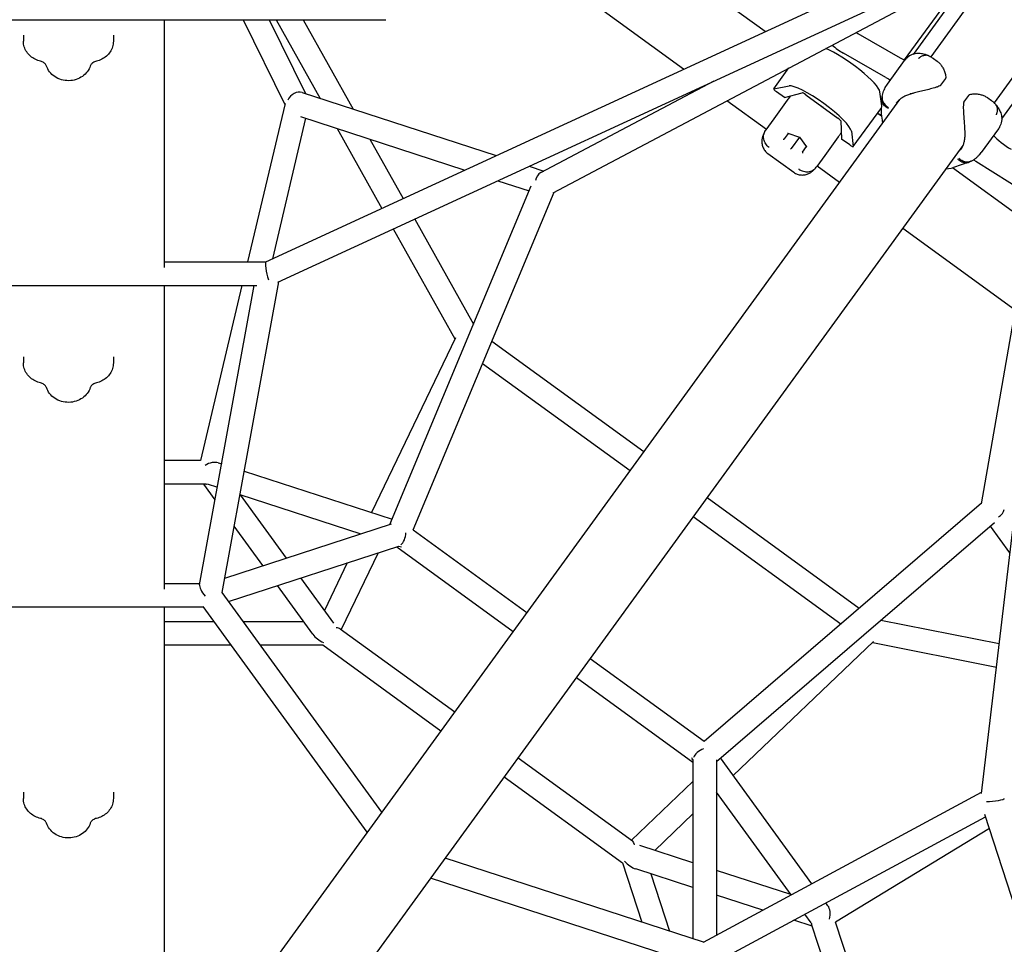
# Model space of a CAD drawing. Extents: x -5608 to 4747, y -5689 to 7863.
# Drawn here: x -1 to 754, y 331 to 1040 of the extents above; entities that cross this region are included whole.
import ezdxf

# ---------------------------------------------------------------- set-up
doc = ezdxf.new("R2010")
doc.units = 0
doc.layers.add('2D', color=7, linetype='Continuous')

msp = doc.modelspace()

# ---------------------------------------------------------------- linework, layer by layer
at = {"layer": '2D'}
for p, q in [((570.8908, 1030.9833), (462.6233, 1109.6443)), ((187.994, 854.4019), (711.0149, 1095.6047)), ((508.4482, 1002.1865), (387.781, 1089.8563)), ((197.2135, 838.8317), (718.553, 1079.2592)), ((408.3946, 907.4776), (722.0047, 1073.3873)), ((743.0562, 1073.7682), (697.9545, 1011.691)), ((723.0473, 1071.7478), (677.7109, 1009.3475)), ((724.8197, 1069.0834), (684.4752, 1013.554)), ((-279.9999, 1040.1462), (280.0001, 1040.1462)), ((110.0007, 1040.1462), (110.0006, 850.1729)), ((170.673, 1040.1462), (202.6114, 975.0075)), ((190.7202, 1040.1462), (218.5171, 983.4543)), ((195.9951, 1040.1462), (229.783, 979.7937)), ((216.6239, 1040.1462), (254.9988, 971.6006)), ((791.5972, 1038.5011), (746.4955, 976.4238)), ((2.1665, 1028.3306), (2.1666, 1023.5981)), ((71.1665, 1028.3308), (71.1666, 1023.5984)), ((641.967, 1029.6335), (674.5538, 1010.9568)), ((752.4326, 964.18), (792.7772, 1019.7095)), ((663.5842, 995.8584), (630.9974, 1014.535)), ((736.8336, 446.7746), (804.3921, 1016.8938)), ((736.8591, 668.8341), (797.7403, 1018.3622)), ((664.7556, 990.6655), (677.8954, 1008.7509)), ((700.1424, 1010.3162), (702.9706, 1008.2614)), ((577.5399, 987.1254), (589.1472, 1003.1015)), ((398.9658, 922.8532), (531.9051, 993.1823)), ((525.5031, 989.7954), (525.1373, 990.0612)), ((577.6342, 987.1776), (589.316, 989.4004)), ((709.3064, 994.9908), (705.5488, 989.8189)), ((216.0357, 984.2605), (364.7795, 935.9305)), ((585.8931, 980.3607), (579.6361, 984.9067)), ((585.8931, 980.3607), (599.2945, 984.0405)), ((602.0658, 982.6392), (626.7494, 964.7055)), ((660.4324, 974.0344), (659.0589, 984.8659)), ((723.3472, 976.8877), (727.1048, 982.0595)), ((674.0891, 978.843), (47.0552, 115.805)), ((202.8151, 975.8667), (174.0238, 854.4159)), ((571.9424, 956.0552), (541.7217, 978.0119)), ((577.8878, 964.2385), (588.1989, 978.4304)), ((660.2677, 966.8021), (660.5492, 979.1646)), ((741.6837, 980.1346), (744.5119, 978.0798)), ((638.5949, 942.7663), (660.4039, 972.7838)), ((660.2794, 966.0387), (657.1534, 968.3099)), ((657.1941, 968.3658), (660.2693, 966.8727)), ((218.6182, 964.4951), (193.0748, 856.745)), ((214.5842, 965.8059), (340.7031, 924.8271)), ((571.7362, 955.7715), (577.8878, 964.2385)), ((628.9385, 962.5028), (629.5801, 948.6203)), ((660.3961, 964.9612), (661.0586, 960.9081)), ((242.7348, 956.6591), (277.0023, 895.4501)), ((571.3057, 955.179), (571.7362, 955.7715)), ((588.6568, 952.9631), (585.5759, 948.7226)), ((588.4448, 953.0342), (597.2651, 950.0777)), ((637.1196, 954.669), (638.6155, 942.8721)), ((749.8979, 956.438), (736.7581, 938.3526)), ((267.9506, 948.466), (293.3981, 903.0113)), ((597.2651, 950.0777), (590.8892, 941.302)), ((597.3208, 950.1544), (597.2651, 950.0777)), ((597.2651, 950.0777), (602.8025, 942.6027)), ((627.0317, 950.2167), (616.7207, 936.0248)), ((635.8371, 944.0743), (629.5801, 948.6203)), ((722.63, 943.5759), (95.5963, 80.5379)), ((572.9711, 937.5983), (592.9037, 923.1165)), ((590.8892, 941.302), (590.5428, 940.8253)), ((599.5885, 938.5419), (602.6694, 942.7824)), ((616.7207, 936.0248), (610.569, 927.5578)), ((727.1199, 930.7981), (715.4495, 926.7102)), ((730.7708, 932.6421), (732.5867, 931.7605)), ((732.5867, 931.7605), (777.6778, 903.1807)), ((389.9952, 927.7374), (401.272, 924.0733)), ((610.569, 927.5578), (610.1385, 926.9653)), ((627.962, 915.3546), (610.7752, 927.8416)), ((709.5996, 925.641), (713.659, 926.2634)), ((774.2088, 883.2642), (714.7198, 926.4854)), ((365.9188, 916.634), (390.0462, 908.7944)), ((283.2839, 653.1205), (391.6807, 912.7086)), ((301.0253, 648.8941), (409.175, 907.8905)), ((302.2181, 887.257), (347.373, 806.6008)), ((285.8223, 879.6957), (333.06, 795.3193)), ((762.7419, 817.4313), (676.503, 880.0875)), ((110.0006, 854.4161), (188.0244, 854.4159)), ((154.544, 600.9016), (198.0145, 839.2012)), ((-181.0648, 836.4167), (181.0642, 836.4159)), ((110.0006, 836.4161), (110.0004, 603.4851)), ((137.3221, 606.7949), (179.2094, 836.4159)), ((169.7567, 836.4159), (137.8807, 701.9529)), ((333.442, 796.1144), (269.0585, 662.1081)), ((361.4181, 793.5223), (477.9386, 708.8651)), ((2.1656, 781.6424), (2.1657, 776.9092)), ((71.1656, 781.6425), (71.1657, 776.9094)), ((354.29, 776.452), (467.3585, 694.3028)), ((137.93, 701.9529), (110.0005, 701.9529)), ((151.6339, 700.2619), (154.219, 699.4219)), ((171.4923, 693.8095), (284.889, 656.9644)), ((142.0757, 683.9529), (110.0004, 683.9529)), ((149.193, 671.87), (140.4143, 683.9529)), ((143.1461, 684.0934), (150.9597, 681.5546)), ((168.2329, 675.9422), (260.8771, 645.8401)), ((203.8228, 627.302), (168.5612, 675.8355)), ((526.4796, 673.598), (642.9968, 588.9432)), ((524.1088, 486.8147), (737.0106, 669.704)), ((515.8995, 659.0357), (628.9645, 576.8891)), ((156.5586, 611.9449), (284.4623, 653.5034)), ((185.8228, 621.4535), (163.818, 651.7404)), ((533.6149, 471.2512), (746.9988, 654.5547)), ((758.6953, 631.2633), (743.7813, 651.7907)), ((301.0444, 648.9399), (388.3271, 585.5254)), ((159.5623, 593.9946), (290, 636.3764)), ((288.4199, 635.863), (377.7469, 570.9631)), ((290.0016, 636.3769), (291.0719, 636.0291)), ((274.1986, 631.2422), (245.9659, 572.4792)), ((250.5348, 623.5533), (233.0249, 587.1087)), ((240.1953, 577.2395), (214.9474, 611.9903)), ((110.0004, 607.7269), (137.4921, 607.7268)), ((224.0776, 568.8003), (196.9474, 606.1417)), ((277.0213, 432.3261), (154.544, 600.9017)), ((-140.4134, 589.7274), (140.4138, 589.7268)), ((110.0004, 589.7269), (110, 208.5754)), ((265.8967, 417.0144), (140.1461, 590.0953)), ((110.0004, 578.6085), (148.4917, 578.6085)), ((170.7409, 578.6085), (216.9515, 578.6085)), ((659.7825, 579.6331), (750.4418, 561.6129)), ((245.1995, 573.036), (332.9386, 509.2898)), ((110.0003, 560.6085), (161.5695, 560.6085)), ((183.8187, 560.6085), (231.6811, 560.6085)), ((231.6811, 560.6085), (322.3585, 494.7275)), ((546.5448, 460.5092), (654.0928, 563.1478)), ((653.4547, 562.5387), (748.3171, 543.6831)), ((436.8681, 550.2583), (524.1463, 486.8469)), ((426.2879, 535.6959), (515.6149, 470.7961)), ((381.4797, 474.0226), (469.2009, 410.2894)), ((515.6126, 472.4604), (514.9495, 473.3732)), ((515.6149, 472.4573), (515.6149, 335.3072)), ((533.6149, 472.4873), (533.6149, 337.9989)), ((606.8559, 377.4977), (536.7708, 473.9622)), ((370.8995, 459.4603), (461.5771, 393.5792)), ((468.4345, 410.8462), (515.6149, 455.8728)), ((2.1668, 447.6057), (2.1668, 442.8744)), ((71.1668, 447.6057), (71.1668, 442.8743)), ((523.733, 332.6695), (736.9374, 447.6506)), ((590.8703, 368.8767), (533.6149, 447.6823)), ((486.3415, 403.0541), (515.6149, 430.9912)), ((766.6688, 347.1331), (739.5263, 430.6692)), ((534.661, 318.1122), (740.0995, 428.9052)), ((743.0192, 419.9193), (624.9876, 348.0533)), ((515.6149, 393.5425), (474.7644, 406.8157)), ((523.7331, 332.6695), (325.5623, 397.0591)), ((461.5771, 393.5792), (476.3673, 348.0596)), ((515.6149, 374.6162), (471.7174, 388.8794)), ((483.2477, 385.133), (497.5276, 341.1842)), ((590.6668, 369.1567), (533.6149, 387.694)), ((517.9075, 315.636), (314.4377, 381.7473)), ((569.2179, 357.1996), (533.6149, 368.7677)), ((619.1263, 360.6089), (617.5313, 362.8042)), ((607.0875, 344.895), (592.8818, 349.5107)), ((606.3742, 347.5373), (601.5457, 354.1831)), ((694.6442, 133.6724), (624.9723, 348.1004)), ((681.873, 114.7289), (606.574, 346.4751))]:
    msp.add_line(p, q, dxfattribs=at)
for centre, radius, start, end in [((704.7398, 990.4067), 1, 296.8958685, 323.9999811), ((708.4974, 995.5786), 1, 323.9999809, 357.3303209), ((727.9138, 981.4717), 1, 110.6696734, 143.9999813), ((724.1562, 976.2999), 1, 143.9999811, 171.1041081), ((670.2651, 966.5744), 10, 178.6952812, 189.2838015), ((712.1436, 936.1479), 10, 278.7160965, 289.3046274)]:
    msp.add_arc(centre, radius, start, end, dxfattribs=at)
for centre, major_axis, ratio, start_param, end_param in [((637.9498, 1035.1627), (10.5172, -7.6412), 0.18759249, 5.1108522, 5.23598773), ((626.9802, 1020.0643), (-10.5172, 7.6412), 0.18759249, 1.24683785, 2.09439507), ((634.5827, 1001.441), (-24.2705, 17.6336), 0.18759249, 3.31612558, 5.6174435), ((670.5366, 1016.486), (10.5172, -7.6412), 0.18759249, 5.23598773, 5.65369085), ((612.6434, 971.2441), (24.2705, -17.6336), 0.18759249, 0.17453293, 2.96705973), ((659.5669, 1001.3876), (10.5172, -7.6412), 0.18759249, 5.23598773, 5.65261598), ((212.1132, 976.0719), (6.0616, 6.9877), 0.80520691, 0.32845501, 1.89924832), ((579.9669, 985.362), (-2.4271, 1.7634), 0.18759249, 6.10865238, 7.85398163), ((601.724, 982.1687), (2.508, -1.8221), 0.18759249, 1.57079633, 2.99270271), ((618.9713, 979.9537), (6.4721, -4.7023), 0.98224694, 4.55772637, 4.86705159), ((626.4076, 964.235), (2.508, -1.8221), 0.18759249, 0.14888995, 1.57079633), ((588.4679, 953.5538), (0.1675, -0.5239), 0.70969623, 5.19242843, 5.80314586), ((585.0789, 948.8892), (0.55, 0.0025), 0.70969623, 4.23234953, 5.50243616), ((585.2639, 949.1438), (0.0055, -0.5968), 0.73362872, 0.47980697, 0.78051667), ((636.1679, 944.5296), (2.4271, -1.7634), 0.18759249, 4.71238898, 6.45771823), ((755.5615, 946.3696), (-10.5172, 7.6412), 0.18759249, 0.63056825, 2.09439507), ((599.9005, 938.1207), (-0.1675, 0.5239), 0.70969623, 0.78074915, 2.05083578), ((600.0855, 938.3753), (-0.5693, -0.1792), 0.73362872, 5.50266864, 5.80337834), ((603.2895, 942.7853), (-0.55, -0.0025), 0.70969623, 0.48003945, 1.09075688), ((402.1136, 914.3367), (-0.7966, 9.2161), 0.80520631, 0.32845365, 1.24233952), ((189.9997, 845.4159), (-1.9745, 8.9965), 0.1273113, 0.027935, 2.09643243), ((144.9971, 692.9551), (9.334, 5.2448), 0.60108383, 0.50594435, 1.60756481), ((145, 692.9529), (4.4112, 8.6574), 0.55753652, 3.41837983, 3.59488754), ((745.3233, 664.9801), (9.0112, 2.0903), 0.80520805, 5.04084421, 5.95472937), ((290, 645.8395), (1.52, 9.5969), 0.55753648, 3.71130874, 4.89111015), ((290, 645.8395), (1.52, 9.5969), 0.55753648, 3.4183798, 3.41866829), ((289.9975, 645.8414), (-4.4685, 9.7295), 0.60108281, 2.48956935, 2.78230207), ((144.9988, 598.7268), (-7.3098, 8.764), 0.28013956, 0.2295418, 1.42575168), ((234.615, 569.6085), (-11.916, 6.0715), 0.55753652, 0.83036154, 1.65813872), ((234.6027, 569.6104), (11.0651, 2.7935), 0.28014279, 0.22954463, 0.77542924), ((524.6149, 475.3818), (8.6574, 4.4112), 0.55753655, 1.39223339, 2.57171451), ((524.6135, 475.3835), (10.6341, -1.2433), 0.60108513, 3.50118086, 3.79429098), ((745.3246, 441.9485), (9.1663, 0.9022), 0.12731425, 4.18674963, 6.25524971), ((469.2176, 399.1526), (-0.7625, 11.3868), 0.28014252, 5.50570844, 6.05364095), ((469.2299, 399.1508), (9.4566, -9.4566), 0.55753652, 4.62506597, 5.45282377), ((614.228, 352.0391), (2.1038, 10.4978), 0.60108483, 4.67629768, 5.7772415), ((614.2299, 352.0374), (6.8706, 6.8706), 0.55753652, 2.68881659, 2.86480547)]:
    msp.add_ellipse(centre, major_axis=major_axis, ratio=ratio, start_param=start_param, end_param=end_param, dxfattribs=at)
for points, knots in [([(15.1827, 1008.3396), (13.7856, 1008.6718), (12.4265, 1009.1616), (9.8608, 1010.4469), (8.6541, 1011.2427), (6.4775, 1013.1183), (5.5077, 1014.1988), (3.8974, 1016.5951), (3.2579, 1017.9114), (2.3918, 1020.6848), (2.1666, 1022.141), (2.1666, 1023.5981)], [1.84336552, 1.84336552, 1.84336552, 1.84336552, 2.10300996, 2.10300996, 2.36265439, 2.36265439, 2.62229883, 2.62229883, 2.88194327, 2.88194327, 3.1415877, 3.1415877, 3.1415877, 3.1415877]), ([(71.1666, 1023.5984), (71.1666, 1022.1412), (70.9414, 1020.685), (70.0753, 1017.9116), (69.4358, 1016.5953), (67.8255, 1014.1989), (66.8557, 1013.1184), (64.6791, 1011.2428), (63.4724, 1010.4469), (60.9066, 1009.1616), (59.5475, 1008.6719), (58.1504, 1008.3397)], [6.28318036, 6.28318036, 6.28318036, 6.28318036, 6.54282735, 6.54282735, 6.80247435, 6.80247435, 7.06212135, 7.06212135, 7.32176834, 7.32176834, 7.58141534, 7.58141534, 7.58141534, 7.58141534]), ([(696.575, 1012.352), (695.71, 1012.7277), (694.815, 1013.0709), (692.9095, 1013.6559), (691.8988, 1013.9005), (689.6486, 1014.2001), (688.406, 1014.2552), (685.6823, 1013.9458), (684.1952, 1013.5693), (681.3512, 1012.188), (680.0197, 1011.2042), (678.9084, 1009.9975), (678.8603, 1009.9444), (678.8127, 1009.891)], [2.74519664, 2.74519664, 2.74519664, 2.74519664, 3.0319319, 3.0319319, 3.31866715, 3.31866715, 3.6054024, 3.6054024, 3.89213766, 3.89213766, 4.16632732, 4.16632732, 4.17887291, 4.17887291, 4.17887291, 4.17887291]), ([(696.5178, 1012.3765), (696.3031, 1012.4669), (696.0825, 1012.5441), (694.9148, 1012.8721), (693.8995, 1012.894), (692.1419, 1012.5152), (691.4161, 1012.2396), (690.3586, 1011.6591), (690.0126, 1011.4385), (689.5068, 1011.0691), (689.3404, 1010.9395), (689.0947, 1010.7359), (689.0132, 1010.6664), (688.8916, 1010.5594), (688.8509, 1010.523), (688.7845, 1010.4627), (688.7586, 1010.439), (688.7205, 1010.4038), (688.7081, 1010.3923), (688.6958, 1010.3808)], [0.29701616, 0.29701616, 0.29701616, 0.29701616, 0.39075356, 0.39075356, 0.7815771, 0.7815771, 1.05670642, 1.05670642, 1.19423124, 1.19423124, 1.26305741, 1.26305741, 1.29759113, 1.29759113, 1.31509081, 1.31509081, 1.32630227, 1.32630227, 1.33166846, 1.33166846, 1.33166846, 1.33166846]), ([(696.5178, 1012.3765), (696.7962, 1012.2592), (697.0669, 1012.1364), (697.5931, 1011.8816), (697.8487, 1011.7496), (698.3451, 1011.4784), (698.586, 1011.3392), (699.0536, 1011.0551), (699.2805, 1010.9103), (699.7208, 1010.6164), (699.9343, 1010.4673), (700.1424, 1010.3162)], [5.990406267, 5.990406267, 5.990406267, 5.990406267, 6.045017201, 6.045017201, 6.099628135, 6.099628135, 6.154239069, 6.154239069, 6.208850003, 6.208850003, 6.263460937, 6.263460937, 6.263460937, 6.263460937]), ([(19.8909, 1004.6306), (19.7982, 1004.913), (19.6669, 1005.2011), (19.3136, 1005.7817), (19.0912, 1006.0739), (18.5481, 1006.642), (18.2272, 1006.9176), (17.493, 1007.4256), (17.0797, 1007.6578), (16.1793, 1008.0543), (15.6924, 1008.2185), (15.1827, 1008.3396)], [0.27256629, 0.27256629, 0.27256629, 0.27256629, 0.47769846, 0.47769846, 0.68283063, 0.68283063, 0.8879628, 0.8879628, 1.09309497, 1.09309497, 1.29822713, 1.29822713, 1.29822713, 1.29822713]), ([(53.4421, 1004.6306), (52.9265, 1003.0614), (52.1456, 1001.5878), (50.1233, 998.8913), (48.8606, 997.6858), (45.961, 995.6448), (44.3068, 994.8335), (40.7722, 993.6966), (38.8852, 993.3892), (35.08, 993.3254), (33.1613, 993.5755), (29.5031, 994.6279), (27.7616, 995.4255), (24.672, 997.502), (23.3126, 998.7652), (21.2053, 1001.5545), (20.4124, 1003.0436), (19.8909, 1004.6306)], [0.27256919, 0.27256919, 0.27256919, 0.27256919, 0.5678718, 0.5678718, 0.87951014, 0.87951014, 1.2092897, 1.2092897, 1.55109061, 1.55109061, 1.89691017, 1.89691017, 2.23949032, 2.23949032, 2.57037214, 2.57037214, 2.86902636, 2.86902636, 2.86902636, 2.86902636]), ([(58.1504, 1008.3397), (57.6408, 1008.2185), (57.1538, 1008.0543), (56.2535, 1007.6578), (55.8401, 1007.4256), (55.1059, 1006.9176), (54.785, 1006.642), (54.2419, 1006.0739), (54.0195, 1005.7817), (53.6662, 1005.2011), (53.5349, 1004.913), (53.4421, 1004.6306)], [1.84336262, 1.84336262, 1.84336262, 1.84336262, 2.04849479, 2.04849479, 2.25362696, 2.25362696, 2.45875912, 2.45875912, 2.66389129, 2.66389129, 2.86902346, 2.86902346, 2.86902346, 2.86902346]), ([(678.8127, 1009.891), (678.7468, 1009.8169), (678.6818, 1009.7423), (678.5537, 1009.5924), (678.4906, 1009.5171), (678.3664, 1009.3656), (678.3053, 1009.2895), (678.1849, 1009.1367), (678.1257, 1009.0599), (678.0091, 1008.9058), (677.9518, 1008.8285), (677.8954, 1008.7509)], [0, 0, 0, 0, 0.025161217, 0.025161217, 0.050322433, 0.050322433, 0.07548365, 0.07548365, 0.100644867, 0.100644867, 0.125806083, 0.125806083, 0.125806083, 0.125806083]), ([(702.9706, 1008.2614), (703.655, 1007.7641), (704.2969, 1007.1794), (705.5077, 1005.861), (706.0747, 1005.1284), (707.1193, 1003.545), (707.6008, 1002.6897), (708.4514, 1000.8592), (708.8216, 999.8863), (709.2293, 998.3374), (709.3407, 997.8048), (709.4882, 996.6943), (709.5237, 996.1195), (709.4963, 995.532)], [12.25017133, 12.25017133, 12.25017133, 12.25017133, 12.64122242, 12.64122242, 13.03227351, 13.03227351, 13.42332461, 13.42332461, 13.8143757, 13.8143757, 14.00990125, 14.00990125, 14.20542679, 14.20542679, 14.20542679, 14.20542679]), ([(660.7619, 981.2621), (660.8741, 981.9503), (661.0212, 982.6341), (661.382, 983.9812), (661.5957, 984.6445), (662.0836, 985.9411), (662.3576, 986.574), (662.9587, 987.8044), (663.2863, 988.403), (663.988, 989.5626), (664.362, 990.1238), (664.7556, 990.6655)], [2.28643999, 2.28643999, 2.28643999, 2.28643999, 2.468962298, 2.468962298, 2.651484606, 2.651484606, 2.834006914, 2.834006914, 3.016529222, 3.016529222, 3.19905153, 3.19905153, 3.19905153, 3.19905153]), ([(705.1922, 989.5149), (704.5974, 989.2132), (703.9881, 988.9548), (702.6248, 988.4366), (701.867, 988.1879), (699.586, 987.497), (698.0543, 987.1063), (694.9964, 986.3496), (693.4765, 985.9884), (690.4598, 985.2567), (688.97, 984.8886), (686.8143, 984.3307), (686.1089, 984.1439), (684.6167, 983.7382), (683.8353, 983.5188), (683.0778, 983.2987)], [11.98310656, 11.98310656, 11.98310656, 11.98310656, 12.17831587, 12.17831587, 12.41311098, 12.41311098, 12.88270119, 12.88270119, 13.35229141, 13.35229141, 13.82188163, 13.82188163, 14.05667674, 14.05667674, 14.33105765, 14.33105765, 14.33105765, 14.33105765]), ([(683.0763, 983.2983), (682.0436, 983.0047), (681.0493, 982.6665), (679.1599, 981.9128), (678.2627, 981.4966), (676.5735, 980.5909), (675.7838, 980.1024), (674.3355, 979.068), (673.6762, 978.522), (672.4956, 977.3799), (671.9763, 976.7857), (671.5304, 976.172)], [2.80647845, 2.80647845, 2.80647845, 2.80647845, 3.19052821, 3.19052821, 3.57457796, 3.57457796, 3.95862772, 3.95862772, 4.34267747, 4.34267747, 4.72672722, 4.72672722, 4.72672722, 4.72672722]), ([(682.4507, 983.7738), (682.5076, 983.6642), (682.5728, 983.5681), (682.7127, 983.4135), (682.786, 983.3565), (682.931, 983.2895), (683.0014, 983.2802), (683.0697, 983.2964), (683.0737, 983.2975), (683.0778, 983.2987)], [0, 0, 0, 0, 0.03906432, 0.03906432, 0.078128327, 0.078128327, 0.117192347, 0.117192347, 0.119678271, 0.119678271, 0.119678271, 0.119678271]), ([(741.6837, 980.1346), (740.9993, 980.6319), (740.2449, 981.0617), (738.6168, 981.8058), (737.7449, 982.1187), (735.9162, 982.6229), (734.954, 982.8165), (732.9501, 983.0598), (731.9105, 983.1112), (730.3114, 983.0203), (729.7705, 982.9617), (728.6687, 982.7589), (728.1111, 982.6149), (727.5608, 982.4074)], [12.25017133, 12.25017133, 12.25017133, 12.25017133, 12.64122242, 12.64122242, 13.03227351, 13.03227351, 13.42332461, 13.42332461, 13.8143757, 13.8143757, 14.00990125, 14.00990125, 14.20542679, 14.20542679, 14.20542679, 14.20542679]), ([(588.1989, 978.4304), (588.2044, 978.438), (588.21, 978.4457), (588.8439, 979.318), (589.4497, 980.1389), (590.2136, 981.1708), (590.3059, 981.2954), (590.4067, 981.4314)], [-0.400215396, -0.400215396, -0.400215396, -0.400215396, -0.397158366, -0.397158366, -0.05082906, -0.05082906, 0, 0, 0, 0]), ([(665.5446, 971.9661), (665.5325, 971.972), (665.5204, 971.9778), (664.3577, 972.544), (663.3526, 973.2811), (661.7704, 975.0026), (661.1991, 975.9644), (660.6081, 977.7984), (660.5049, 978.6375), (660.5634, 979.4704)], [-0.00419333, -0.00419333, -0.00419333, -0.00419333, 0, 0, 0.39981022, 0.39981022, 0.79048625, 0.79048625, 1.10298912, 1.10298912, 1.10298912, 1.10298912]), ([(660.5634, 979.4704), (660.5713, 979.5829), (660.5801, 979.6954), (660.5992, 979.9205), (660.6097, 980.033), (660.6322, 980.2582), (660.6444, 980.3709), (660.6704, 980.5961), (660.6843, 980.7088), (660.7138, 980.9341), (660.7295, 981.0467), (660.746, 981.1593)], [3.1892729008, 3.1892729008, 3.1892729008, 3.1892729008, 3.1989676587, 3.1989676587, 3.2086624165, 3.2086624165, 3.2183571743, 3.2183571743, 3.2280519321, 3.2280519321, 3.2377466899, 3.2377466899, 3.2377466899, 3.2377466899]), ([(660.7619, 981.2621), (660.7577, 981.2363), (660.7537, 981.2105), (660.5921, 980.1393), (660.6874, 979.0655), (661.3732, 976.9822), (661.957, 975.9926), (663.5411, 974.229), (664.526, 973.4719), (665.6485, 972.882)], [-1.18161154, -1.18161154, -1.18161154, -1.18161154, -1.17196125, -1.17196125, -0.78126072, -0.78126072, -0.39060433, -0.39060433, 0, 0, 0, 0]), ([(723.1682, 976.4545), (723.0651, 975.7956), (723.0077, 975.1363), (722.9361, 973.6795), (722.9337, 972.8821), (722.9815, 970.4992), (723.0833, 968.9217), (723.3085, 965.7796), (723.4347, 964.2225), (723.6711, 961.1273), (723.7813, 959.5967), (723.9169, 957.3741), (723.9572, 956.6455), (724.0324, 955.101), (724.0653, 954.29), (724.09, 953.5015)], [11.98310656, 11.98310656, 11.98310656, 11.98310656, 12.17831587, 12.17831587, 12.41311098, 12.41311098, 12.8827012, 12.8827012, 13.35229142, 13.35229142, 13.82188164, 13.82188164, 14.05667675, 14.05667675, 14.33105765, 14.33105765, 14.33105765, 14.33105765]), ([(747.5914, 975.2693), (747.3939, 975.4978), (747.1934, 975.7173), (746.7884, 976.1391), (746.5839, 976.3413), (746.1726, 976.7296), (745.9658, 976.9157), (745.5511, 977.2727), (745.3433, 977.4437), (744.9277, 977.7716), (744.72, 977.9286), (744.5119, 978.0798)], [5.990406267, 5.990406267, 5.990406267, 5.990406267, 6.045017201, 6.045017201, 6.099628135, 6.099628135, 6.154239069, 6.154239069, 6.208850003, 6.208850003, 6.263460937, 6.263460937, 6.263460937, 6.263460937]), ([(747.5505, 975.3162), (748.1751, 974.6096), (748.7781, 973.8645), (749.9232, 972.233), (750.4682, 971.3473), (751.4485, 969.2999), (751.8849, 968.1351), (752.4323, 965.4491), (752.5337, 963.9184), (752.0989, 960.7867), (751.5747, 959.2164), (750.7705, 957.7866), (750.7348, 957.7244), (750.6987, 957.6627)], [2.74519664, 2.74519664, 2.74519664, 2.74519664, 3.0319319, 3.0319319, 3.31866715, 3.31866715, 3.6054024, 3.6054024, 3.89213766, 3.89213766, 4.16632693, 4.16632693, 4.17887291, 4.17887291, 4.17887291, 4.17887291]), ([(747.5914, 975.2693), (747.7438, 975.0931), (747.8853, 974.9071), (748.5582, 973.8979), (748.8927, 972.939), (749.0756, 971.1504), (749.0377, 970.375), (748.8124, 969.1899), (748.7095, 968.7926), (748.5145, 968.1974), (748.4427, 967.9992), (748.325, 967.7025), (748.2841, 967.6036), (748.2199, 967.4549), (748.1978, 967.4049), (748.1611, 967.3231), (748.1465, 967.2912), (748.1248, 967.244), (748.1177, 967.2287), (748.1106, 967.2135)], [0.29701646, 0.29701646, 0.29701646, 0.29701646, 0.39075356, 0.39075356, 0.7815771, 0.7815771, 1.05670642, 1.05670642, 1.19423124, 1.19423124, 1.26305741, 1.26305741, 1.29759113, 1.29759113, 1.31509081, 1.31509081, 1.32630227, 1.32630227, 1.33166846, 1.33166846, 1.33166846, 1.33166846]), ([(571.0136, 954.7483), (570.7201, 954.2838), (570.4343, 953.796), (569.885, 952.7435), (569.621, 952.1787), (569.1371, 950.9292), (568.9164, 950.2445), (568.574, 948.7016), (568.4524, 947.8409), (568.4233, 945.9383), (568.5201, 944.8938), (568.7848, 943.8259)], [2.27717254, 2.27717254, 2.27717254, 2.27717254, 2.48670944, 2.48670944, 2.69624633, 2.69624633, 2.90578322, 2.90578322, 3.11532012, 3.11532012, 3.32485701, 3.32485701, 3.32485701, 3.32485701]), ([(574.1646, 942.1009), (574.1487, 942.1123), (574.1328, 942.1238), (573.0425, 942.9133), (572.1191, 943.8744), (570.6957, 946.0301), (570.2017, 947.1996), (569.6916, 949.6097), (569.6804, 950.8274), (570.1466, 953.1509), (570.6195, 954.2345), (571.3057, 955.179)], [-1.57587893, -1.57587893, -1.57587893, -1.57587893, -1.57000392, -1.57000392, -1.17196125, -1.17196125, -0.78126072, -0.78126072, -0.39060433, -0.39060433, 0, 0, 0, 0]), ([(629.2036, 953.2438), (628.9453, 952.8811), (628.7447, 952.5999), (628.0217, 951.5879), (627.5389, 950.915), (627.0428, 950.232), (627.0373, 950.2243), (627.0317, 950.2167)], [-0.37022437, -0.37022437, -0.37022437, -0.37022437, -0.250546675, -0.250546675, 0, 0, 0.0028319, 0.0028319, 0.0028319, 0.0028319]), ([(724.09, 953.5), (724.13, 952.4271), (724.1156, 951.377), (723.9826, 949.3472), (723.864, 948.3653), (723.5247, 946.4789), (723.3041, 945.5769), (722.7679, 943.8798), (722.4523, 943.0841), (721.731, 941.6083), (721.3263, 940.9308), (720.8804, 940.3171)], [2.80647845, 2.80647845, 2.80647845, 2.80647845, 3.19052757, 3.19052757, 3.57457668, 3.57457668, 3.95862579, 3.95862579, 4.34267491, 4.34267491, 4.72672402, 4.72672402, 4.72672402, 4.72672402]), ([(724.7356, 953.052), (724.6138, 953.0722), (724.5023, 953.1046), (724.312, 953.1898), (724.2352, 953.2419), (724.1266, 953.3591), (724.096, 953.4232), (724.0903, 953.4932), (724.0901, 953.4973), (724.09, 953.5015)], [0, 0, 0, 0, 0.03906432, 0.03906432, 0.078128327, 0.078128327, 0.117192347, 0.117192347, 0.11967835, 0.11967835, 0.11967835, 0.11967835]), ([(750.6987, 957.6627), (750.6486, 957.5771), (750.5978, 957.4922), (750.4948, 957.3241), (750.4426, 957.2408), (750.337, 957.0759), (750.2835, 956.9942), (750.1753, 956.8325), (750.1207, 956.7525), (750.0101, 956.594), (749.9543, 956.5156), (749.8979, 956.438)], [0, 0, 0, 0, 0.025160534, 0.025160534, 0.050321068, 0.050321068, 0.075481602, 0.075481602, 0.100642136, 0.100642136, 0.12580267, 0.12580267, 0.12580267, 0.12580267]), ([(568.7848, 943.8259), (568.8943, 943.3842), (569.0361, 942.9289), (569.3941, 942.01), (569.6106, 941.5466), (570.1193, 940.6382), (570.4116, 940.1935), (571.0602, 939.3506), (571.4163, 938.9525), (572.1697, 938.2233), (572.5667, 937.8922), (572.9711, 937.5983)], [0, 0, 0, 0, 0.061746554, 0.061746554, 0.123493108, 0.123493108, 0.185239662, 0.185239662, 0.246986216, 0.246986216, 0.30873277, 0.30873277, 0.30873277, 0.30873277]), ([(729.049, 931.6486), (729.6689, 931.968), (730.2737, 932.3191), (731.4434, 933.0786), (732.0082, 933.4868), (733.0906, 934.3515), (733.6079, 934.8077), (734.5923, 935.7595), (735.0603, 936.2561), (735.9464, 937.2818), (736.3645, 937.8109), (736.7581, 938.3526)], [2.286439976, 2.286439976, 2.286439976, 2.286439976, 2.468962969, 2.468962969, 2.651485963, 2.651485963, 2.834008956, 2.834008956, 3.01653195, 3.01653195, 3.199054943, 3.199054943, 3.199054943, 3.199054943]), ([(718.7301, 933.3246), (718.7394, 933.3149), (718.7487, 933.3052), (719.6465, 932.3743), (720.6581, 931.6462), (722.7842, 930.6734), (723.8755, 930.4273), (725.8023, 930.432), (726.6323, 930.5931), (727.4063, 930.9062)], [-0.00419333, -0.00419333, -0.00419333, -0.00419333, 0, 0, 0.39981022, 0.39981022, 0.79048625, 0.79048625, 1.10298789, 1.10298789, 1.10298789, 1.10298789]), ([(729.049, 931.6486), (729.0258, 931.6366), (729.0025, 931.6248), (728.0337, 931.1401), (726.983, 930.8989), (724.7897, 930.9073), (723.6681, 931.1568), (721.5014, 932.1184), (720.4769, 932.8211), (719.569, 933.7064)], [-1.18161025, -1.18161025, -1.18161025, -1.18161025, -1.17196125, -1.17196125, -0.78126072, -0.78126072, -0.39060433, -0.39060433, 0, 0, 0, 0]), ([(728.9562, 931.6017), (728.8542, 931.5512), (728.7519, 931.5015), (728.5468, 931.4038), (728.4439, 931.3558), (728.2377, 931.2614), (728.1344, 931.215), (727.9272, 931.124), (727.8233, 931.0793), (727.6152, 930.9915), (727.5109, 930.9484), (727.4063, 930.9061)], [0.6335750575, 0.6335750575, 0.6335750575, 0.6335750575, 0.6432698158, 0.6432698158, 0.6529645741, 0.6529645741, 0.6626593324, 0.6626593324, 0.6723540907, 0.6723540907, 0.682048849, 0.682048849, 0.682048849, 0.682048849]), ([(592.9037, 923.1165), (593.3081, 922.8226), (593.7457, 922.5474), (594.6721, 922.0562), (595.1607, 921.8405), (596.1628, 921.4842), (596.6761, 921.3436), (597.6972, 921.1404), (598.2048, 921.0777), (599.1894, 921.0212), (599.6663, 921.0271), (600.1201, 921.0595)], [3.870139876, 3.870139876, 3.870139876, 3.870139876, 3.931886483, 3.931886483, 3.99363309, 3.99363309, 4.055379697, 4.055379697, 4.117126304, 4.117126304, 4.178872911, 4.178872911, 4.178872911, 4.178872911]), ([(596.8171, 925.6429), (596.8322, 925.6318), (596.8474, 925.6207), (597.9351, 924.8275), (599.1352, 924.2458), (601.626, 923.5579), (602.8908, 923.4495), (605.3407, 923.7092), (606.5023, 924.0748), (608.568, 925.2362), (609.4524, 926.0208), (610.1385, 926.9653)], [-0.00563646, -0.00563646, -0.00563646, -0.00563646, 0, 0, 0.398285, 0.398285, 0.78898745, 0.78898745, 1.17964579, 1.17964579, 1.57025205, 1.57025205, 1.57025205, 1.57025205]), ([(600.1201, 921.0595), (601.2176, 921.1377), (602.2409, 921.3684), (604.0413, 921.9841), (604.8224, 922.3657), (606.1839, 923.168), (606.767, 923.5896), (607.8058, 924.436), (608.2613, 924.8615), (609.0926, 925.7092), (609.4682, 926.1317), (609.8192, 926.5544)], [0, 0, 0, 0, 0.20954088, 0.20954088, 0.41908176, 0.41908176, 0.62862264, 0.62862264, 0.83816353, 0.83816353, 1.04770441, 1.04770441, 1.04770441, 1.04770441]), ([(15.1818, 761.6507), (13.7847, 761.9829), (12.4256, 762.4727), (9.8599, 763.7579), (8.6532, 764.5538), (6.4765, 766.4294), (5.5068, 767.5099), (3.8965, 769.9062), (3.2569, 771.2225), (2.3909, 773.9958), (2.1657, 775.4521), (2.1657, 776.9092)], [1.84336552, 1.84336552, 1.84336552, 1.84336552, 2.10300996, 2.10300996, 2.36265439, 2.36265439, 2.62229883, 2.62229883, 2.88194327, 2.88194327, 3.1415877, 3.1415877, 3.1415877, 3.1415877]), ([(71.1657, 776.9094), (71.1657, 775.4523), (70.9405, 773.996), (70.0744, 771.2226), (69.4349, 769.9063), (67.8246, 767.51), (66.8548, 766.4295), (64.6782, 764.5538), (63.4714, 763.758), (60.9057, 762.4727), (59.5466, 761.9829), (58.1495, 761.6507)], [6.28318036, 6.28318036, 6.28318036, 6.28318036, 6.54282735, 6.54282735, 6.80247435, 6.80247435, 7.06212135, 7.06212135, 7.32176834, 7.32176834, 7.58141534, 7.58141534, 7.58141534, 7.58141534]), ([(19.89, 757.9417), (19.7972, 758.2241), (19.666, 758.5122), (19.3127, 759.0928), (19.0903, 759.385), (18.5471, 759.9531), (18.2263, 760.2286), (17.4921, 760.7366), (17.0787, 760.9689), (16.1784, 761.3654), (15.6914, 761.5295), (15.1818, 761.6507)], [0.27256629, 0.27256629, 0.27256629, 0.27256629, 0.47769846, 0.47769846, 0.68283063, 0.68283063, 0.8879628, 0.8879628, 1.09309497, 1.09309497, 1.29822713, 1.29822713, 1.29822713, 1.29822713]), ([(53.4412, 757.9417), (52.9256, 756.3724), (52.1447, 754.8989), (50.1223, 752.2024), (48.8596, 750.9969), (45.9601, 748.9558), (44.3059, 748.1445), (40.7713, 747.0076), (38.8843, 746.7002), (35.0791, 746.6364), (33.1603, 746.8865), (29.5022, 747.9389), (27.7607, 748.7365), (24.6711, 750.8131), (23.3117, 752.0763), (21.2044, 754.8655), (20.4115, 756.3546), (19.89, 757.9417)], [0.27256919, 0.27256919, 0.27256919, 0.27256919, 0.5678718, 0.5678718, 0.87951014, 0.87951014, 1.2092897, 1.2092897, 1.55109061, 1.55109061, 1.89691017, 1.89691017, 2.23949032, 2.23949032, 2.57037214, 2.57037214, 2.86902636, 2.86902636, 2.86902636, 2.86902636]), ([(58.1495, 761.6507), (57.6398, 761.5295), (57.1529, 761.3654), (56.2525, 760.9689), (55.8392, 760.7366), (55.105, 760.2286), (54.7841, 759.9531), (54.241, 759.385), (54.0186, 759.0928), (53.6652, 758.5122), (53.534, 758.224), (53.4412, 757.9417)], [1.84336262, 1.84336262, 1.84336262, 1.84336262, 2.04849479, 2.04849479, 2.25362696, 2.25362696, 2.45875912, 2.45875912, 2.66389129, 2.66389129, 2.86902346, 2.86902346, 2.86902346, 2.86902346]), ([(15.1829, 427.6159), (13.7858, 427.9481), (12.4267, 428.4378), (9.861, 429.7231), (8.6543, 430.5189), (6.4777, 432.3946), (5.5079, 433.4751), (3.8976, 435.8714), (3.2581, 437.1877), (2.392, 439.9611), (2.1668, 441.4173), (2.1668, 442.8744)], [1.84336697, 1.84336697, 1.84336697, 1.84336697, 2.10301211, 2.10301211, 2.36265724, 2.36265724, 2.62230238, 2.62230238, 2.88194752, 2.88194752, 3.14159265, 3.14159265, 3.14159265, 3.14159265]), ([(71.1668, 442.8743), (71.1668, 441.4172), (70.9416, 439.961), (70.0755, 437.1876), (69.436, 435.8713), (67.8257, 433.4749), (66.8559, 432.3945), (64.6793, 430.5188), (63.4726, 429.723), (60.9068, 428.4377), (59.5477, 427.9479), (58.1506, 427.6157)], [0, 0, 0, 0, 0.2596463, 0.2596463, 0.51929259, 0.51929259, 0.77893889, 0.77893889, 1.03858519, 1.03858519, 1.29823148, 1.29823148, 1.29823148, 1.29823148]), ([(19.8912, 423.9068), (19.7984, 424.1892), (19.6672, 424.4773), (19.3138, 425.0579), (19.0914, 425.3501), (18.5483, 425.9182), (18.2274, 426.1938), (17.4932, 426.7018), (17.0799, 426.934), (16.1795, 427.3305), (15.6926, 427.4947), (15.1829, 427.6159)], [0.27256484, 0.27256484, 0.27256484, 0.27256484, 0.47769701, 0.47769701, 0.68282918, 0.68282918, 0.88796135, 0.88796135, 1.09309351, 1.09309351, 1.29822568, 1.29822568, 1.29822568, 1.29822568]), ([(53.4423, 423.9067), (52.9267, 422.3375), (52.1458, 420.864), (50.1235, 418.1675), (48.8608, 416.962), (45.9612, 414.9209), (44.307, 414.1096), (40.7724, 412.9727), (38.8854, 412.6653), (35.0802, 412.6015), (33.1615, 412.8517), (29.5033, 413.9041), (27.7618, 414.7017), (24.6723, 416.7783), (23.3128, 418.0414), (21.2055, 420.8307), (20.4127, 422.3198), (19.8912, 423.9068)], [0.27257064, 0.27257064, 0.27257064, 0.27257064, 0.56787277, 0.56787277, 0.8795108, 0.8795108, 1.20929034, 1.20929034, 1.55109144, 1.55109144, 1.8969113, 1.8969113, 2.23949183, 2.23949183, 2.57037401, 2.57037401, 2.86902781, 2.86902781, 2.86902781, 2.86902781]), ([(58.1506, 427.6157), (57.641, 427.4946), (57.154, 427.3304), (56.2537, 426.9339), (55.8403, 426.7017), (55.1061, 426.1937), (54.7853, 425.9181), (54.2421, 425.3501), (54.0197, 425.0578), (53.6664, 424.4773), (53.5351, 424.1891), (53.4423, 423.9067)], [1.84336117, 1.84336117, 1.84336117, 1.84336117, 2.04849334, 2.04849334, 2.25362551, 2.25362551, 2.45875767, 2.45875767, 2.66388984, 2.66388984, 2.86902201, 2.86902201, 2.86902201, 2.86902201])]:
    msp.add_open_spline(points, degree=3, knots=knots, dxfattribs=at)
for points in [[(590.4067, 981.4314), (590.4591, 981.502), (590.5114, 981.5726), (590.5637, 981.6432)], [(629.3565, 953.4586), (629.3055, 953.387), (629.2546, 953.3155), (629.2036, 953.2438)]]:
    msp.add_open_spline(points, degree=3, dxfattribs=at)

doc.saveas('drawing.dxf')
